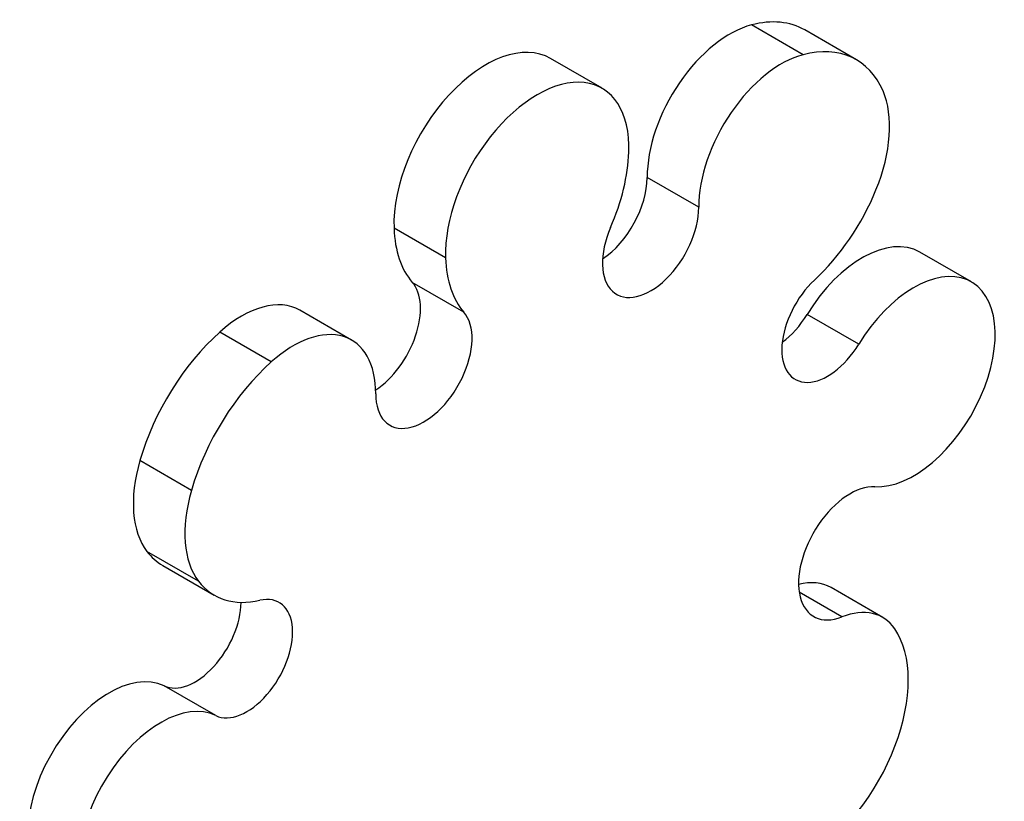
# Model space of a CAD drawing. Units: inches. Extents: x -783 to -26, y -36 to 341.
# Drawn here: x -333 to -273, y 87 to 135 of the extents above; entities that cross this region are included whole.
import ezdxf

# ---------------------------------------------------------------- set-up
doc = ezdxf.new("R2010")
doc.units = ezdxf.units.IN
doc.layers.add('556012', color=7, linetype='Continuous')
doc.layers.add('Default', color=7, linetype='Continuous')

# ---------------------------------------------------------------- blocks, each defined once
blk = doc.blocks.new('SE3')
at = {"layer": '556012', "color": 7, "linetype": 'Continuous', "ltscale": 25.4}
for p, q in [((-285.115, 132.596), (-288.296, 134.433)), ((-281.832, 132.286), (-285.014, 134.123)), ((-297.515, 130.526), (-300.697, 132.363)), ((-291.555, 123.189), (-294.737, 125.026)), ((-307.168, 120.067), (-310.35, 121.904)), ((-274.741, 118.587), (-277.923, 120.424)), ((-306.038, 116.723), (-309.22, 118.56)), ((-312.967, 115.003), (-316.149, 116.84)), ((-281.688, 114.746), (-284.87, 116.583)), ((-317.916, 113.657), (-321.098, 115.495)), ((-322.841, 105.735), (-326.023, 107.572)), ((-322.408, 100.134), (-325.59, 101.971)), ((-324.618, 101.112), (-321.436, 99.274)), ((-280.208, 97.901), (-283.39, 99.738)), ((-282.724, 97.935), (-285.357, 99.455)), ((-321.343, 91.85), (-324.525, 93.687))]:
    blk.add_line(p, q, dxfattribs=at)
for centre, major_axis, start_param, end_param in [((-289.646, 127.985), (-3.6, -6.235), 3.658778, 5.50119), ((-290.264, 125.03), (-5.25, -9.093), 3.141593, 3.658778), ((-304.697, 125.435), (-4, -6.928), 3.141593, 5.538843), ((-287.082, 123.193), (-5.25, -9.093), 2.73718, 3.658778), ((-286.464, 126.148), (-3.6, -6.235), 3.658778, 5.50119), ((-301.515, 123.598), (-4, -6.928), 2.315139, 5.538843), ((-285.441, 124.899), (4, 6.928), 4.946262, 5.878773), ((-302.575, 123.036), (4.75, 8.227), 4.907952, 5.456731), ((-297.707, 123.3), (2.1, 3.637), 4.001243, 5.50119), ((-286.344, 125.02), (4.75, 8.227), 4.218477, 4.946262), ((-294.525, 121.462), (2.1, 3.637), 1.766359, 5.50119), ((-303.638, 126.097), (-4.75, -8.227), 5.538843, 6.087623), ((-281.473, 114.275), (-3.55, -6.149), 3.141593, 4.670094), ((-300.456, 124.26), (-4.75, -8.227), 5.538843, 6.087623), ((-278.291, 112.438), (-3.55, -6.149), 0.286491, 4.670094), ((-311.688, 115.227), (2.1, 3.637), 3.997273, 6.087623), ((-283.601, 116.046), (2, 3.464), 1.076885, 4.670094), ((-319.749, 110.605), (-3.6, -6.235), 3.141593, 4.195204), ((-308.506, 113.39), (2.1, 3.637), 2.352792, 6.087623), ((-286.783, 117.883), (2, 3.464), 4.061417, 4.670094), ((-319.131, 108.364), (-5.25, -9.093), 4.195204, 5.116801), ((-316.567, 108.768), (-3.6, -6.235), 2.352792, 4.195204), ((-315.949, 106.527), (-5.25, -9.093), 4.195204, 5.116801), ((-320.772, 108.175), (-4, -6.928), 5.116801, 6.049313), ((-317.59, 106.338), (-4, -6.928), 5.116801, 6.049313), ((-282.215, 101.855), (2.25, 3.897), 0.286491, 3.766559), ((-319.868, 109.339), (4.75, 8.227), 2.90772, 3.141593), ((-316.686, 107.502), (4.75, 8.227), 2.90772, 3.635504), ((-286.64, 94.109), (-3.25, -5.629), 3.141593, 3.653066), ((-319.43, 95.36), (-2, -3.464), 0.042295, 3.635504), ((-322.612, 97.197), (-2, -3.464), 0.042295, 2.356265), ((-283.458, 92.272), (-3.25, -5.629), 2.874205, 3.766559), ((-284.994, 90.374), (4.5, 7.794), 3.951316, 6.015798), ((-327.922, 87.457), (3.55, 6.149), 0.042295, 3.141593), ((-324.74, 85.62), (3.55, 6.149), 0.042295, 4.425898)]:
    blk.add_ellipse(centre, major_axis=major_axis, ratio=0.57735, start_param=start_param, end_param=end_param, dxfattribs=at)

msp = doc.modelspace()

# ---------------------------------------------------------------- block references
at = {"layer": 'Default'}
msp.add_blockref('SE3', (0, 0), dxfattribs=at)

doc.saveas('drawing.dxf')
